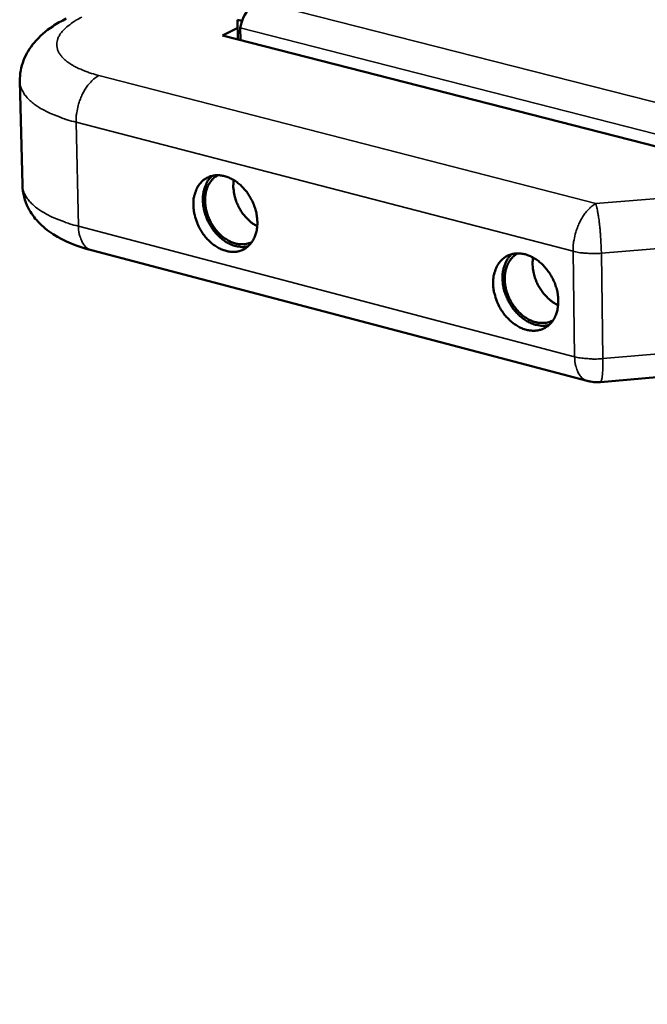
# Model space of a CAD drawing. Units: millimetres. Extents: x 65 to 5840, y 100 to 4100.
# Drawn here: x 4449 to 4566, y 2640 to 2823 of the extents above; entities that cross this region are included whole.
import ezdxf

# ---------------------------------------------------------------- set-up
doc = ezdxf.new("R2010")
doc.units = ezdxf.units.MM
doc.header["$LTSCALE"] = 20
doc.layers.add('Visible (ISO)', color=7, linetype='Continuous', lineweight=50)
doc.layers.add('Visible Narrow (ISO)', color=7, linetype='Continuous', lineweight=35)

msp = doc.modelspace()

# ---------------------------------------------------------------- linework, layer by layer
at = {"layer": 'Visible (ISO)'}
for p, q in [((4490.05, 2823.43), (4490.12, 2819.74)), ((4490.87, 2823.22), (4490.05, 2823.43)), ((4487.24, 2820.47), (4490.08, 2821.91)), ((4596.68, 2792.46), (4487.24, 2820.47)), ((4490.58, 2819.62), (4490.54, 2821.88)), ((4449.92, 2792.62), (4449.46, 2811.94)), ((4462.84, 2780.4), (4555.26, 2756.02)), ((4557.69, 2755.82), (4600.23, 2759.52))]:
    msp.add_line(p, q, dxfattribs=at)
at = {"layer": 'Visible (ISO)', "flags": 128}
for points in [[(4481.81, 2788.81, -0.033437), (4481.84, 2789.87, -0.050566), (4481.98, 2790.56, -0.013781), (4482.35, 2791.66, -0.033937), (4482.54, 2792.09, -0.041483), (4482.94, 2792.71, -0.040312), (4483.45, 2793.29, -0.045067), (4484.02, 2793.73, -0.044764), (4484.67, 2794.07, -0.043709), (4485.37, 2794.3, -0.044274), (4486.09, 2794.4, -0.038158), (4486.88, 2794.37, -0.039552), (4487.63, 2794.23, -0.031932), (4488.44, 2793.96, -0.033687), (4489.18, 2793.59, -0.027321), (4489.95, 2793.08, -0.028819), (4490.63, 2792.52, -0.024685), (4491.31, 2791.82, -0.025592), (4491.89, 2791.09, -0.023766), (4492.42, 2790.26, -0.023988), (4492.87, 2789.39, -0.024385), (4493.23, 2788.49, -0.023913), (4493.5, 2787.55, -0.026556), (4493.67, 2786.64, -0.025417), (4493.74, 2785.69, -0.030388), (4493.71, 2784.83, -0.028741), (4493.58, 2783.93, -0.035751), (4493.35, 2783.17, -0.034046), (4493.01, 2782.4, -0.041545), (4492.61, 2781.77, -0.04042), (4492.09, 2781.2, -0.045072), (4491.52, 2780.76, -0.044821), (4490.88, 2780.42, -0.043639), (4490.18, 2780.2, -0.044257), (4489.46, 2780.1, -0.03805), (4488.67, 2780.13, -0.039488), (4487.92, 2780.27, -0.031831), (4487.1, 2780.55, -0.033615), (4486.37, 2780.91, -0.027241), (4485.59, 2781.42, -0.028753), (4484.92, 2781.99, -0.024621), (4484.24, 2782.68, -0.025534), (4483.66, 2783.42, -0.02371), (4483.13, 2784.24, -0.023935), (4482.69, 2785.11, -0.024329), (4482.5, 2785.57, -0.008319), (4482.06, 2786.95, -0.042046), (4481.91, 2787.63, -0.02472), (4481.81, 2788.81)], [(4485.32, 2794.29, 0.035849), (4484.69, 2793.63, 0.058641), (4484.4, 2793.17, 0.015736), (4483.95, 2792.18, 0.035327), (4483.8, 2791.73, 0.028501), (4483.64, 2790.88, 0.030145), (4483.58, 2790.06, 0.025071), (4483.61, 2789.14, 0.026276), (4483.73, 2788.28, 0.023319), (4483.95, 2787.36, 0.023921), (4484.25, 2786.48, 0.023021), (4484.64, 2785.62, 0.022988), (4485.11, 2784.8, 0.024096), (4485.64, 2784.04, 0.023428), (4486.25, 2783.32, 0.026603), (4486.88, 2782.72, 0.02534), (4487.6, 2782.16, 0.030626), (4488.29, 2781.74, 0.028955), (4489.08, 2781.38, 0.035902), (4489.53, 2781.24, 0.016133), (4490.58, 2781.03, 0.059323), (4491.13, 2781.01, 0.036409), (4492.02, 2781.14)], [(4486.42, 2794.4, 0.041102), (4485.71, 2793.96, 0.064856), (4485.33, 2793.59, 0.019612), (4484.76, 2792.81, 0.040711), (4484.53, 2792.4, 0.03297), (4484.25, 2791.65, 0.034752), (4484.08, 2790.92, 0.028005), (4483.99, 2790.06, 0.029599), (4484.01, 2789.24, 0.025071), (4484.12, 2788.34, 0.026087), (4484.31, 2787.5, 0.023925), (4484.61, 2786.62, 0.024245), (4484.98, 2785.8, 0.024357), (4485.43, 2785.01, 0.023965), (4485.96, 2784.26, 0.026358), (4486.53, 2783.61, 0.025275), (4487.19, 2782.99, 0.030039), (4487.84, 2782.51, 0.028402), (4488.58, 2782.08, 0.03533), (4489.28, 2781.79, 0.033563), (4490.04, 2781.59, 0.041268), (4490.5, 2781.54, 0.01997), (4491.46, 2781.55, 0.065344), (4491.98, 2781.65, 0.041604), (4492.75, 2781.97)], [(4489.33, 2793.51, 0.025683), (4489.25, 2792.48, 0.043926), (4489.28, 2791.87, 0.008903), (4489.49, 2790.62, 0.025271), (4489.59, 2790.18, 0.02329), (4489.88, 2789.34, 0.023585), (4490.25, 2788.53, 0.02369), (4490.68, 2787.77, 0.023328), (4491.19, 2787.04, 0.025525), (4491.49, 2786.7, 0.009066), (4492.38, 2785.8, 0.044367), (4492.84, 2785.42, 0.025945), (4493.72, 2784.89)], [(4537.7, 2774.19, -0.033732), (4537.74, 2775.26, -0.050989), (4537.88, 2775.96, -0.013981), (4538.26, 2777.06, -0.034259), (4538.46, 2777.49, -0.041503), (4538.87, 2778.13, -0.040401), (4539.4, 2778.7, -0.044732), (4539.98, 2779.15, -0.044478), (4540.63, 2779.49, -0.043163), (4541.35, 2779.72, -0.043762), (4542.09, 2779.81, -0.037711), (4542.89, 2779.79, -0.039099), (4543.66, 2779.65, -0.031724), (4544.49, 2779.36, -0.03343), (4545.23, 2779, -0.027311), (4546.02, 2778.48, -0.028748), (4546.71, 2777.91, -0.024805), (4547.4, 2777.2, -0.025659), (4547.99, 2776.46, -0.023974), (4548.53, 2775.62, -0.024157), (4548.98, 2774.75, -0.024661), (4549.34, 2773.84, -0.024163), (4549.62, 2772.89, -0.026883), (4549.78, 2771.98, -0.025738), (4549.85, 2771.01, -0.030727), (4549.82, 2770.15, -0.029106), (4549.67, 2769.24, -0.03601), (4549.45, 2768.47, -0.034369), (4549.09, 2767.7, -0.041563), (4548.68, 2767.07, -0.040508), (4548.15, 2766.5, -0.044734), (4547.57, 2766.05, -0.044532), (4546.91, 2765.71, -0.043092), (4546.19, 2765.49, -0.043743), (4545.45, 2765.39, -0.037604), (4544.65, 2765.42, -0.039036), (4543.89, 2765.57, -0.031625), (4543.06, 2765.85, -0.033358), (4542.31, 2766.22, -0.027231), (4541.52, 2766.73, -0.028683), (4540.84, 2767.31, -0.02474), (4540.15, 2768.01, -0.025602), (4539.56, 2768.75, -0.023917), (4539.02, 2769.59, -0.024102), (4538.57, 2770.46, -0.024604), (4538.39, 2770.93, -0.008481), (4537.94, 2772.31, -0.042458), (4537.79, 2773, -0.024993), (4537.7, 2774.19)], [(4542.33, 2779.82, 0.041215), (4541.61, 2779.37, 0.064902), (4541.22, 2778.99, 0.019696), (4540.64, 2778.19, 0.040852), (4540.41, 2777.77, 0.033284), (4540.12, 2777.01, 0.035023), (4539.95, 2776.26, 0.028353), (4539.87, 2775.39, 0.029922), (4539.88, 2774.56, 0.02542), (4540, 2773.64, 0.026425), (4540.21, 2772.78, 0.024277), (4540.52, 2771.9, 0.024591), (4540.91, 2771.06, 0.024723), (4541.37, 2770.27, 0.024326), (4541.93, 2769.52, 0.026746), (4542.51, 2768.86, 0.025664), (4543.19, 2768.25, 0.030442), (4543.86, 2767.77, 0.028824), (4544.63, 2767.35, 0.035699), (4545.34, 2767.07, 0.033979), (4546.12, 2766.89, 0.041489), (4546.59, 2766.85, 0.020103), (4547.57, 2766.89, 0.065446), (4548.1, 2767, 0.041786), (4548.88, 2767.35)], [(4541.19, 2779.68, 0.035894), (4540.56, 2779.01, 0.058624), (4540.25, 2778.53, 0.015764), (4539.81, 2777.53, 0.035392), (4539.66, 2777.06, 0.02871), (4539.5, 2776.2, 0.030318), (4539.44, 2775.37, 0.025321), (4539.48, 2774.44, 0.026504), (4539.61, 2773.56, 0.023586), (4539.84, 2772.63, 0.024176), (4540.16, 2771.75, 0.0233), (4540.56, 2770.88, 0.023261), (4541.05, 2770.05, 0.024383), (4541.59, 2769.3, 0.023716), (4542.23, 2768.58, 0.02689), (4542.87, 2767.98, 0.02564), (4543.61, 2767.42, 0.030881), (4544.32, 2767, 0.029244), (4545.12, 2766.66, 0.036058), (4545.59, 2766.52, 0.016222), (4546.66, 2766.33, 0.059407), (4547.22, 2766.32, 0.036541), (4548.12, 2766.47)], [(4545.15, 2779.04, 0.026925), (4545.05, 2777.97, 0.045739), (4545.08, 2777.34, 0.009706), (4545.3, 2776.04, 0.026468), (4545.41, 2775.57, 0.024321), (4545.72, 2774.69, 0.024634), (4546.1, 2773.85, 0.024766), (4546.57, 2773.06, 0.024369), (4547.12, 2772.31, 0.026788), (4547.45, 2771.95, 0.009918), (4548.39, 2771.05, 0.046287), (4548.89, 2770.67, 0.027255), (4549.82, 2770.15)], [(4557.69, 2755.82, -0.021581), (4557.08, 2755.79, -0.021581), (4556.46, 2755.82, -0.021503), (4555.86, 2755.89, -0.021503), (4555.26, 2756.02)]]:
    msp.add_lwpolyline(points, format="xyb", dxfattribs=at)
at = {"layer": 'Visible (ISO)'}
for points, knots in [([(4490.54, 2821.88), (4490.72, 2823.16), (4491.39, 2824.65), (4492.34, 2825.67), (4492.85, 2826.21), (4493.43, 2826.62), (4494.01, 2826.83)], [0, 0, 0, 0, 1.026322, 1.026322, 1.026322, 1.570796, 1.570796, 1.570796, 1.570796]), ([(4449.46, 2811.94), (4449.43, 2813.27), (4449.68, 2814.62), (4450.63, 2817.06), (4451.32, 2818.17), (4453.12, 2820.32), (4454.29, 2821.32), (4456.37, 2822.71), (4457.21, 2823.19), (4458.1, 2823.63)], [0, 0, 0, 0, 0.355015, 0.355015, 0.708809, 0.708809, 1.139653, 1.139653, 1.403563, 1.403563, 1.403563, 1.403563]), ([(4462.84, 2780.4), (4460.15, 2781.11), (4457.73, 2782.07), (4454.65, 2784.05), (4453.69, 2784.81), (4452.15, 2786.47), (4451.51, 2787.34), (4450.36, 2789.6), (4449.96, 2791.11), (4449.92, 2792.62)], [0, 0, 0, 0, 0.689816, 0.689816, 1.036577, 1.036577, 1.334406, 1.334406, 1.739244, 1.739244, 1.739244, 1.739244])]:
    msp.add_open_spline(points, degree=3, knots=knots, dxfattribs=at)
at = {"layer": 'Visible Narrow (ISO)'}
for p, q in [((4494.01, 2826.83), (5204.31, 2645.95)), ((5203.23, 2639.7), (4490.54, 2821.88)), ((4556.82, 2789.1), (4464.21, 2813.01)), ((4460.38, 2784.89), (4459.94, 2804.3)), ((4459.94, 2804.3), (4552.59, 2780.22)), ((4596.68, 2792.46), (4556.82, 2789.1)), ((4552.9, 2760.54), (4460.38, 2784.89)), ((4557.88, 2779.85), (4604.81, 2783.84)), ((4552.59, 2780.22), (4552.9, 2760.54)), ((4558.17, 2760.18), (4557.88, 2779.85)), ((4605.03, 2764.24), (4558.17, 2760.18))]:
    msp.add_line(p, q, dxfattribs=at)
at = {"layer": 'Visible Narrow (ISO)', "flags": 128}
for points in [[(4464.21, 2813.01, -0.013469), (4462.81, 2813.4, -0.022784), (4462, 2813.69, -0.002658), (4460.42, 2814.34, -0.013086), (4460.11, 2814.48, -0.019879), (4459.37, 2814.87, -0.017244), (4458.57, 2815.38, -0.027419), (4458, 2815.82, -0.024232), (4457.41, 2816.37, -0.037746), (4457.02, 2816.85, -0.035266), (4456.67, 2817.42, -0.047541), (4456.46, 2817.95, -0.046818), (4456.35, 2818.52, -0.048502), (4456.35, 2819.09, -0.048989), (4456.46, 2819.64, -0.038375), (4456.69, 2820.24, -0.040531), (4456.99, 2820.76, -0.026551), (4457.46, 2821.36, -0.029783), (4457.94, 2821.85, -0.018617), (4458.22, 2822.09, -0.005036), (4459.28, 2822.9, -0.030361), (4459.92, 2823.32, -0.018983), (4460.99, 2823.88)], [(4459.94, 2804.3, -0.01954), (4459.96, 2805.42, -0.034455), (4460.05, 2806.05, -0.005477), (4460.35, 2807.44, -0.019103), (4460.46, 2807.84, -0.019282), (4460.76, 2808.69, -0.018763), (4461.13, 2809.54, -0.021672), (4461.53, 2810.27, -0.020163), (4462.02, 2811.03, -0.026462), (4462.3, 2811.37, -0.01015), (4463.07, 2812.22, -0.048347), (4463.46, 2812.54, -0.027315), (4464.21, 2813.01)], [(4449.46, 2811.94, 0.037209), (4449.56, 2811.11, 0.061433), (4449.72, 2810.63, 0.016288), (4450.17, 2809.74, 0.0367), (4450.41, 2809.37, 0.025593), (4450.97, 2808.7, 0.028275), (4451.54, 2808.16, 0.018694), (4452.34, 2807.53, 0.021177), (4453.08, 2807.03, 0.014201), (4454.1, 2806.46, 0.016093), (4455.02, 2806, 0.011281), (4455.36, 2805.86, 0.00197), (4457.32, 2805.08, 0.019985), (4458.26, 2804.76, 0.011534), (4459.94, 2804.3)], [(4460.38, 2784.89, -0.011656), (4458.71, 2785.36, -0.020185), (4457.76, 2785.69, -0.002009), (4455.81, 2786.47, -0.011407), (4455.47, 2786.61, -0.016212), (4454.55, 2787.07, -0.014334), (4453.54, 2787.66, -0.021257), (4452.79, 2788.16, -0.01881), (4452, 2788.8, -0.028235), (4451.43, 2789.35, -0.025612), (4450.87, 2790.02, -0.036413), (4450.63, 2790.4, -0.016032), (4450.17, 2791.3, -0.060875), (4450.02, 2791.79, -0.036872), (4449.92, 2792.62)], [(4556.82, 2789.1, 0.026824), (4556.08, 2788.61, 0.047863), (4555.71, 2788.28, 0.009864), (4554.94, 2787.41, 0.025928), (4554.67, 2787.06, 0.019407), (4554.18, 2786.29, 0.020985), (4553.79, 2785.54, 0.017991), (4553.42, 2784.67, 0.018539), (4553.12, 2783.81, 0.018306), (4553.02, 2783.42, 0.005079), (4552.71, 2781.99, 0.03324), (4552.63, 2781.36, 0.018743), (4552.59, 2780.22)], [(4557.88, 2779.85, 0.003378), (4557.85, 2780.87, 0.006702), (4557.83, 2781.38, 0.000187), (4557.74, 2782.88, 0.003293), (4557.74, 2782.97, 0.003416), (4557.68, 2783.73, 0.003262), (4557.61, 2784.53, 0.003973), (4557.53, 2785.22, 0.003534), (4557.44, 2786, 0.005177), (4557.36, 2786.58, 0.004179), (4557.25, 2787.29, 0.007801), (4557.22, 2787.43, 0.00121), (4557.04, 2788.34, 0.018607), (4556.98, 2788.58, 0.0084), (4556.82, 2789.1)], [(4462.84, 2780.4, -0.048733), (4462.2, 2780.67, -0.077093), (4461.85, 2780.93, -0.026171), (4461.33, 2781.53, -0.046973), (4461.08, 2781.9, -0.031641), (4460.92, 2782.27, -0.012467), (4460.58, 2783.25, -0.046325), (4460.44, 2783.9, -0.031344), (4460.38, 2784.89)], [(4552.59, 2780.22, 0.013892), (4553.64, 2779.99, 0.02621), (4554.21, 2779.91, 0.002947), (4555.05, 2779.85, 0.002598), (4556.01, 2779.79, 0.023097), (4556.69, 2779.78, 0.013053), (4557.88, 2779.85)], [(4558.17, 2760.18, -0.013234), (4556.99, 2760.11, -0.023387), (4556.31, 2760.11, -0.002666), (4555.36, 2760.18, -0.003023), (4554.51, 2760.24, -0.026529), (4553.95, 2760.31, -0.014083), (4552.9, 2760.54)], [(4552.9, 2760.54, 0.03064), (4552.95, 2759.55, 0.045249), (4553.08, 2758.89, 0.012024), (4553.4, 2757.9, 0.030816), (4553.56, 2757.52, 0.047353), (4553.8, 2757.14, 0.026931), (4554.31, 2756.54, 0.078704), (4554.65, 2756.28, 0.049473), (4555.26, 2756.02)], [(4557.69, 2755.82, 0.03656), (4557.83, 2755.96, 0.09126), (4557.87, 2756.03, 0.025998), (4557.96, 2756.32, 0.027438), (4558.01, 2756.61, 0.006228), (4558.09, 2757.21, 0.011697), (4558.12, 2757.53, 0.004873), (4558.12, 2757.65, 0.000565), (4558.17, 2758.74, 0.010119), (4558.18, 2759.27, 0.005794), (4558.17, 2760.18)]]:
    msp.add_lwpolyline(points, format="xyb", dxfattribs=at)

doc.saveas('drawing.dxf')
